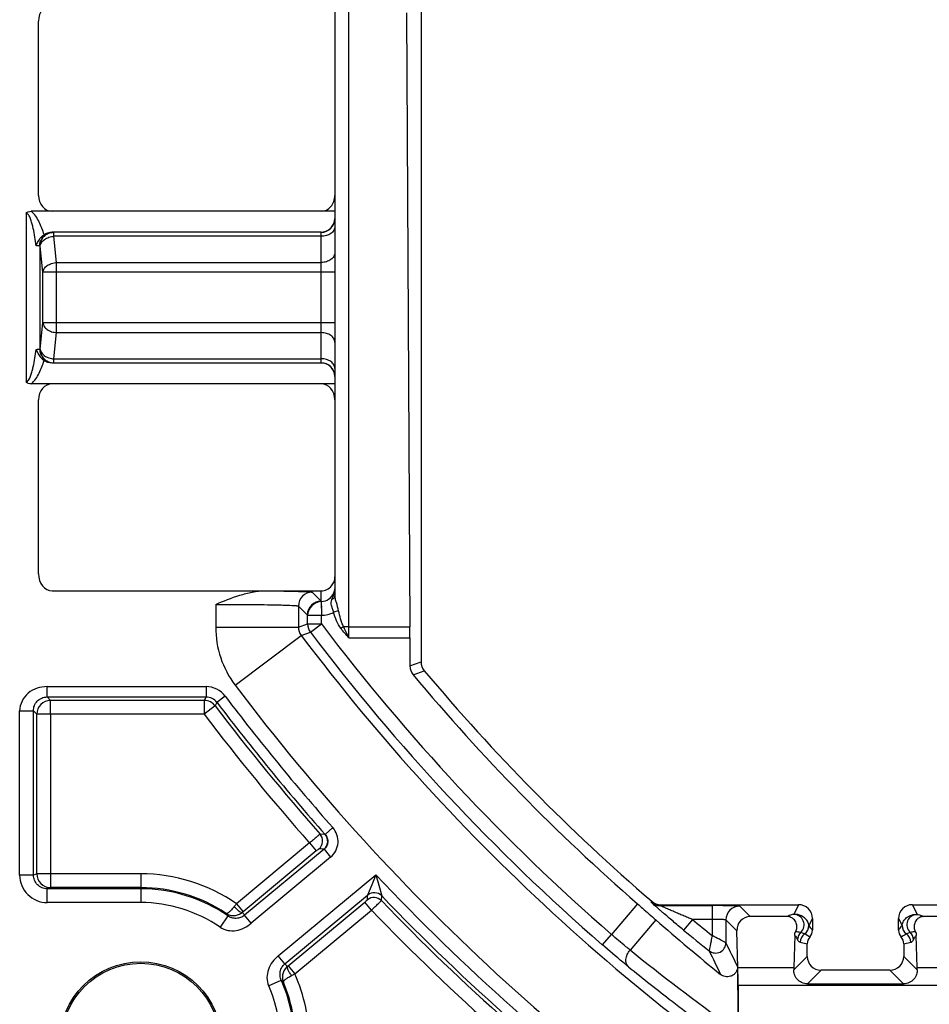
# Model space of a CAD drawing. Units: millimetres. Extents: x -100 to 100, y -40 to 40.
# Drawn here: x -85 to -72, y -23 to -9 of the extents above; entities that cross this region are included whole.
import ezdxf

# ---------------------------------------------------------------- set-up
doc = ezdxf.new("R2010")
doc.units = ezdxf.units.MM
doc.header["$LTSCALE"] = 16.335
doc.layers.get('0').update_dxf_attribs({"linetype": 'CONTINUOUS'})
doc.layers.add('DRAFT', color=7, linetype='CONTINUOUS')
doc.layers.add('RACCORDO', color=7, linetype='CONTINUOUS')

msp = doc.modelspace()

# ---------------------------------------------------------------- linework, layer by layer
at = {"color": 250, "linetype": 'CONTINUOUS'}
for p, q in [((-84.425, -18.939), (-84.425, -18.79)), ((-84.425, -18.79), (-82.119, -18.79)), ((-84.374, -18.99), (-84.425, -18.939)), ((-84.425, -18.939), (-82.119, -18.939)), ((-84.374, -19.19), (-84.374, -18.99)), ((-82.144, -18.99), (-84.374, -18.99)), ((-84.822, -19.142), (-84.622, -19.142)), ((-84.574, -19.19), (-84.622, -19.142)), ((-82.144, -19.19), (-84.574, -19.19)), ((-80.28, -20.833), (-80.392, -20.932)), ((-80.392, -20.932), (-80.464, -20.927)), ((-80.616, -21.056), (-80.521, -21.172)), ((-80.408, -21.147), (-80.481, -21.142)), ((-80.408, -21.147), (-80.312, -21.262)), ((-79.655, -21.516), (-79.715, -21.662)), ((-79.655, -21.516), (-79.613, -21.668)), ((-79.715, -21.662), (-79.775, -21.811)), ((-79.613, -21.668), (-79.571, -21.822)), ((-79.779, -21.88), (-79.775, -21.811)), ((-79.732, -21.704), (-79.737, -21.716)), ((-79.575, -21.891), (-79.571, -21.822)), ((-79.72, -22.029), (-79.816, -21.914))]:
    msp.add_line(p, q, dxfattribs=at)
for centre, radius, start, end in [((-56.8, 0), 31.39, 217.086, 221.5821), ((-84.373, -19.19), 0.2, 90.1942, 179.8032), ((-56.8, 0), 31.59, 217.1315, 221.4875), ((-56.8, 0), 31.539, 217.086, 221.5821), ((-56.8, 0), 31.79, 217.1315, 221.4802), ((-80.503, -21.032), 0.299, 309.6773, 41.6133), ((-80.577, -21.026), 0.15, 309.905, 41.291), ((-80.504, -21.032), 0.15, 309.9058, 40.6789), ((-56.8, 0), 31.39, 223.272, 233.3819), ((-79.679, -21.927), 0.15, 43.9537, 129.5229), ((-56.8, 0), 31.539, 223.7811, 233.3819), ((-79.683, -21.996), 0.15, 44.0387, 129.5362), ((-56.8, 0), 31.59, 223.8664, 233.1064), ((-56.8, 0), 31.79, 223.8644, 233.1064)]:
    msp.add_arc(centre, radius, start, end, dxfattribs=at)
for points, knots in [([(-84.425, -18.79), (-84.474, -18.79), (-84.572, -18.803), (-84.703, -18.877), (-84.796, -18.994), (-84.822, -19.093), (-84.822, -19.142)], [0, 0, 0, 0, 0.250462, 0.500563, 0.750516, 1, 1, 1, 1]), ([(-84.567, -19.001), (-84.549, -18.982), (-84.505, -18.95), (-84.451, -18.939), (-84.425, -18.939)], [0, 0, 0, 0, 0.496882, 1, 1, 1, 1]), ([(-84.622, -19.142), (-84.622, -19.116), (-84.613, -19.064), (-84.585, -19.02), (-84.567, -19.001)], [0, 0, 0, 0, 0.502736, 1, 1, 1, 1]), ([(-80.464, -20.927), (-80.466, -20.928), (-80.47, -20.932), (-80.48, -20.939), (-80.495, -20.952), (-80.513, -20.967), (-80.536, -20.987), (-80.571, -21.017), (-80.598, -21.04), (-80.616, -21.056)], [0, 0, 0, 0, 0.027918, 0.090625, 0.185954, 0.310518, 0.459876, 0.628629, 1, 1, 1, 1]), ([(-80.392, -20.932), (-80.378, -20.947), (-80.357, -20.983), (-80.35, -21.044), (-80.367, -21.103), (-80.393, -21.134), (-80.408, -21.147)], [0, 0, 0, 0, 0.249905, 0.499995, 0.750076, 1, 1, 1, 1]), ([(-80.481, -21.142), (-80.481, -21.141), (-80.483, -21.142), (-80.485, -21.144), (-80.489, -21.147), (-80.496, -21.152), (-80.507, -21.16), (-80.516, -21.168), (-80.521, -21.172)], [0, 0, 0, 0, 0.029626, 0.092948, 0.188411, 0.312788, 0.629926, 1, 1, 1, 1]), ([(-79.816, -21.914), (-79.811, -21.91), (-79.802, -21.902), (-79.792, -21.893), (-79.785, -21.887), (-79.782, -21.884), (-79.78, -21.882), (-79.779, -21.88), (-79.779, -21.88)], [0, 0, 0, 0, 0.37026, 0.688138, 0.812726, 0.908136, 0.971076, 1, 1, 1, 1]), ([(-79.72, -22.029), (-79.702, -22.012), (-79.675, -21.988), (-79.642, -21.956), (-79.621, -21.936), (-79.603, -21.919), (-79.589, -21.906), (-79.581, -21.897), (-79.576, -21.893), (-79.575, -21.891)], [0, 0, 0, 0, 0.370735, 0.539493, 0.688927, 0.813647, 0.909157, 0.972027, 1, 1, 1, 1])]:
    msp.add_open_spline(points, degree=3, knots=knots, dxfattribs=at)
at = {"layer": 'DRAFT', "color": 7, "linetype": 'CONTINUOUS'}
for radius in [1.173, 1.15]:
    msp.add_circle((-83.067, -23.95), radius, dxfattribs=at)
at = {"layer": 'RACCORDO', "color": 7, "linetype": 'CONTINUOUS'}
for p, q in [((-79, 18.431), (-79, -18.431)), ((-80.25, -8.892), (-80.25, -17.467)), ((-79.214, -9.025), (-79.163, -17.924)), ((-84.55, -11.669), (-84.55, -9.144)), ((-80.25, -11.9), (-84.657, -11.9)), ((-80.25, -14.4), (-84.657, -14.4)), ((-84.55, -17.156), (-84.55, -14.631)), ((-84.35, -17.4), (-80.45, -17.4)), ((-81.264, -17.4), (-81.222, -17.4)), ((-79.162, -18.08), (-79.162, -18.49)), ((-75.525, -21.95), (-73.525, -21.95)), ((-71.875, -21.95), (-70.96, -21.95)), ((-73.691, -22.122), (-74.228, -22.122)), ((-73.325, -22.15), (-73.325, -22.32)), ((-72.075, -22.32), (-72.075, -22.15)), ((-70.957, -22.122), (-71.709, -22.122)), ((-74.405, -22.861), (-74.421, -22.329)), ((-73.581, -22.395), (-73.595, -22.861)), ((-71.805, -22.861), (-71.819, -22.395)), ((-73.4, -22.7), (-73.4, -22.519)), ((-72, -22.519), (-72, -22.7)), ((-74.412, -22.846), (-74.404, -23.539)), ((-72.2, -22.9), (-73.2, -22.9)), ((-73.397, -23.097), (-72.003, -23.097)), ((-74.403, -23.12), (-74.403, -23.755))]:
    msp.add_line(p, q, dxfattribs=at)
at = {"layer": 'RACCORDO', "color": 250, "linetype": 'CONTINUOUS'}
for p, q in [((-80.05, -18.08), (-80.05, -8.681)), ((-84.73, -11.926), (-84.73, -14.374)), ((-84.326, -12.204), (-84.332, -12.203)), ((-84.326, -12.262), (-84.326, -12.204)), ((-80.45, -12.204), (-84.326, -12.204)), ((-84.286, -12.641), (-84.326, -12.262)), ((-80.45, -12.262), (-84.326, -12.262)), ((-80.45, -14.096), (-80.45, -12.204)), ((-84.531, -12.403), (-84.531, -13.897)), ((-84.525, -12.404), (-84.531, -12.403)), ((-84.485, -12.783), (-84.525, -12.404)), ((-84.286, -13.659), (-84.286, -12.641)), ((-84.286, -12.641), (-80.45, -12.641)), ((-84.485, -13.517), (-84.485, -12.783)), ((-80.25, -12.783), (-84.485, -12.783)), ((-84.525, -13.896), (-84.485, -13.517)), ((-80.25, -13.517), (-84.485, -13.517)), ((-84.326, -14.038), (-84.286, -13.659)), ((-84.286, -13.659), (-80.45, -13.659)), ((-84.531, -13.897), (-84.525, -13.896)), ((-84.332, -14.097), (-84.326, -14.096)), ((-84.326, -14.096), (-84.326, -14.038)), ((-84.326, -14.038), (-80.45, -14.038)), ((-84.326, -14.096), (-80.45, -14.096)), ((-80.45, -17.55), (-80.45, -17.4)), ((-80.579, -17.421), (-80.45, -17.55)), ((-80.45, -17.55), (-80.447, -17.555)), ((-81.979, -17.597), (-81.979, -17.926)), ((-80.779, -17.621), (-80.779, -17.926)), ((-80.779, -17.621), (-80.65, -17.75)), ((-80.447, -17.555), (-80.445, -17.755)), ((-80.446, -17.628), (-80.446, -17.642)), ((-80.446, -17.657), (-80.446, -17.672)), ((-80.196, -17.691), (-80.269, -17.712)), ((-80.645, -17.881), (-80.645, -17.755)), ((-80.645, -17.755), (-80.445, -17.755)), ((-80.445, -17.738), (-80.445, -17.755)), ((-80.445, -17.881), (-80.445, -17.755)), ((-81.979, -17.926), (-80.779, -17.926)), ((-80.779, -17.926), (-80.645, -17.881)), ((-80.645, -17.881), (-80.445, -17.881)), ((-80.604, -18.002), (-80.445, -17.881)), ((-80.124, -17.919), (-80.161, -17.948)), ((-80.05, -17.924), (-79.163, -17.924)), ((-81.697, -18.769), (-80.739, -18.047)), ((-80.739, -18.047), (-80.604, -18.002)), ((-80.05, -18.08), (-79.162, -18.08)), ((-79.162, -18.49), (-79, -18.431)), ((-79.116, -18.618), (-78.953, -18.559)), ((-82.119, -18.79), (-82.119, -18.939)), ((-82.119, -18.939), (-82.144, -18.99)), ((-81.84, -18.928), (-81.96, -19.019)), ((-82.144, -18.99), (-82.144, -19.19)), ((-81.985, -19.069), (-82.144, -19.19)), ((-81.96, -19.019), (-81.985, -19.069)), ((-84.822, -21.52), (-84.822, -19.142)), ((-84.622, -21.52), (-84.622, -19.142)), ((-84.574, -21.503), (-84.574, -19.19)), ((-84.374, -19.19), (-84.374, -21.703)), ((-80.616, -21.056), (-81.677, -21.937)), ((-80.521, -21.172), (-81.581, -22.052)), ((-80.408, -21.147), (-81.56, -22.104)), ((-80.312, -21.262), (-81.464, -22.219)), ((-84.622, -21.52), (-84.822, -21.52)), ((-84.574, -21.503), (-84.622, -21.52)), ((-83.067, -21.503), (-84.574, -21.503)), ((-83.067, -21.503), (-83.067, -21.919)), ((-81.071, -22.692), (-79.655, -21.516)), ((-84.374, -21.703), (-84.421, -21.719)), ((-84.421, -21.919), (-84.421, -21.719)), ((-83.067, -21.719), (-84.421, -21.719)), ((-83.067, -21.703), (-84.374, -21.703)), ((-80.975, -22.808), (-79.775, -21.811)), ((-83.067, -21.919), (-84.421, -21.919)), ((-81.677, -21.937), (-81.581, -22.052)), ((-80.928, -22.838), (-79.816, -21.914)), ((-75.862, -21.938), (-76.24, -22.38)), ((-75.661, -21.916), (-75.656, -21.902)), ((-75.525, -21.95), (-75.53, -21.964)), ((-75.53, -21.964), (-74.779, -21.964)), ((-74.779, -21.964), (-74.779, -22.397)), ((-74.228, -22.122), (-74.379, -21.971)), ((-73.525, -21.95), (-73.595, -22.09)), ((-71.875, -21.95), (-71.805, -22.09)), ((-81.803, -22.112), (-81.916, -22.277)), ((-81.464, -22.219), (-81.56, -22.104)), ((-80.833, -22.953), (-79.72, -22.029)), ((-75.595, -22.17), (-75.969, -22.607)), ((-75.066, -22.164), (-75.193, -22.318)), ((-74.779, -22.164), (-75.066, -22.164)), ((-74.579, -22.171), (-74.579, -22.501)), ((-74.421, -22.329), (-74.579, -22.171)), ((-73.325, -22.15), (-73.376, -22.251)), ((-72.075, -22.15), (-72.024, -22.251)), ((-76.371, -22.531), (-76.24, -22.38)), ((-73.501, -22.495), (-73.4, -22.519)), ((-72, -22.519), (-71.899, -22.495)), ((-80.975, -22.808), (-81.071, -22.692)), ((-73.595, -22.896), (-73.4, -22.7)), ((-72, -22.7), (-71.805, -22.896)), ((-80.928, -22.838), (-80.833, -22.953)), ((-74.405, -22.861), (-73.595, -22.861)), ((-73.397, -23.097), (-73.2, -22.9)), ((-72.2, -22.9), (-72.003, -23.097)), ((-71.805, -22.861), (-70.748, -22.861)), ((-81.211, -23.126), (-81.028, -23.045)), ((-70.711, -23.12), (-74.403, -23.12))]:
    msp.add_line(p, q, dxfattribs=at)
for points in [[(-80.447, -17.555), (-80.447, -17.556), (-80.447, -17.559), (-80.447, -17.563), (-80.447, -17.568), (-80.447, -17.575), (-80.447, -17.583)], [(-80.447, -17.593), (-80.447, -17.604), (-80.446, -17.628)]]:
    msp.add_lwpolyline(points, dxfattribs=at)
for centre, radius, start, end in [((-80.45, -12.004), 0.2, 269.9984, 0.0009), ((-80.45, -14.296), 0.2, 359.9991, 90.0016), ((-80.579, -17.621), 0.2, 90.0238, 179.9762), ((-80.45, -17.75), 0.2, 90.021, 179.979), ((-80.45, -17.355), 0.2, 270.7782, 338.8654), ((-80.45, -17.356), 0.4, 270.7594, 296.8958), ((-80.579, -17.926), 1.4, 179.9998, 217.0113), ((-80.58, -17.926), 0.2, 179.9629, 217.0482), ((-80.445, -17.881), 0.2, 180.0042, 217.0941), ((-56.8, 0), 29.645, 217.0982, 229.0212), ((-56.8, 0), 29.979, 217.0111, 238.4569), ((-56.8, 0), 29.845, 217.0982, 229.0212), ((-82.119, -19.139), 0.349, 37.0815, 90.0045), ((-56.8, 0), 31.179, 217.0111, 238.4569), ((-82.119, -19.139), 0.199, 37.0161, 90.0699), ((-82.145, -19.19), 0.2, 37.214, 89.9175), ((-84.422, -21.519), 0.4, 180.0274, 270.0473), ((-84.374, -21.503), 0.2, 180.0247, 269.9006), ((-83.067, -23.95), 2.447, 55.3706, 90), ((-83.067, -23.95), 2.247, 56.528, 90), ((-83.067, -23.95), 2.231, 55.4732, 90), ((-83.067, -23.95), 2.031, 55.4749, 90), ((-74.648, -27.556), 8.999, 141.36, 141.6976), ((-75.53, -21.764), 0.2, 229.2888, 269.9957), ((-74.379, -22.171), 0.2, 90.0238, 179.9762), ((-83.799, -23.483), 2.422, 34.4656, 35.5102), ((-80.95, -22.812), 0.987, 129.7008, 130.4967), ((-83.692, -23.653), 2.636, 35.9896, 37.1465), ((-56.8, 0), 28.721, 230.507, 231.245), ((-73.526, -22.251), 0.15, 305.5198, 359.9994), ((-71.874, -22.251), 0.15, 180.0006, 234.4802), ((-56.8, 0), 28.921, 230.507, 231.4522), ((-73.391, -22.459), 0.15, 133.0102, 179.9483), ((-73.351, -22.495), 0.15, 125.5299, 180.002), ((-73.865, -23.165), 0.899, 56.0268, 61.6881), ((-71.533, -23.169), 0.903, 118.3228, 123.9571), ((-72.049, -22.495), 0.15, 359.998, 54.4701), ((-72.009, -22.459), 0.15, 0.0514, 46.9899), ((-74.729, -22.501), 0.15, 231.5094, 359.9428), ((-16.745, 5.365), 64.198, 205.72647, 206.06846), ((-57.185, 0.576), 29.837, 230.9846, 234.4376), ((-16.877, 5.447), 64.384, 205.84277, 206.18127), ((-82.889, -24.619), 2.636, 42.2717, 43.4286), ((-81.56, -22.078), 0.988, 308.9212, 309.7168), ((-84.902, -15.322), 8.648, 297.7133, 298.0646), ((-83.067, -23.95), 2.447, 0, 24.0462), ((-82.742, -24.756), 2.422, 43.9064, 44.951), ((-83.067, -23.95), 2.231, 0, 23.9439), ((-83.067, -23.95), 2.247, 0, 22.8891), ((-83.067, -23.95), 2.031, 0, 23.9291), ((-57.186, 0.345), 29.862, 232.5098, 234.4448)]:
    msp.add_arc(centre, radius, start, end, dxfattribs=at)
at = {"layer": 'RACCORDO', "color": 7, "linetype": 'CONTINUOUS'}
for centre, radius, start, end in [((-80.452, -17.199), 0.202, 319.3636, 0.0159), ((-80.45, -17.2), 0.2, 270.0344, 319.403), ((-80.451, -17.355), 0.201, 338.9158, 355.6756), ((-78.962, -18.49), 0.2, 179.9976, 219.84), ((-78.8, -18.431), 0.2, 179.9975, 219.9573), ((-56.8, 0), 29.062, 219.8376, 229.0132), ((-56.8, 0), 28.9, 219.9548, 229.2741), ((-75.525, -21.75), 0.2, 229.2717, 270.0025), ((-74.769, -41.184), 19.22, 89.4137, 90.0297), ((-73.525, -22.15), 0.2, 359.9867, 89.9965), ((-71.875, -22.15), 0.2, 90.0035, 180.0133), ((-73.475, -22.32), 0.15, 318.5841, 0.019), ((-71.925, -22.32), 0.15, 179.9875, 221.4168), ((-73.25, -22.518), 0.15, 138.5489, 180.0409), ((-72.15, -22.518), 0.15, 359.959, 41.4524), ((-57.186, 0.345), 29.861, 230.9711, 232.5098)]:
    msp.add_arc(centre, radius, start, end, dxfattribs=at)
for centre, major_axis, ratio, start_param, end_param in [((-84.35, -9.144), (0, 0.244), 0.819152, 0, 1.570796), ((-84.35, -11.669), (0, 0.231), 0.866025, -4.712389, -3.141593), ((-80.45, -11.669), (0, 0.231), 0.866025, -3.141593, -1.570796), ((-80.45, -12), (0, 0.201), 0.995171, 3.141593, 4.532788), ((-80.45, -14.3), (0, 0.201), 0.995171, 4.89199, 6.283185), ((-84.35, -14.631), (0, 0.231), 0.866025, 0, 1.570796), ((-80.45, -14.631), (0, 0.231), 0.866025, -1.570796, 0), ((-84.35, -17.156), (0, 0.244), 0.819152, -4.712389, -3.141593), ((-79.171, -18.08), (0, 0.5), 0.017455, -1.570796, -1.252346), ((-56.415, -0.33), (22.08, -18.91), 0.999848, -1.583214, -1.540988), ((-74.221, -22.329), (-0.081, 0.191), 0.957311, -0.387381, 1.183111), ((-73.2, -22.7), (0.141, 0.141), 0.999695, 2.356347, 3.926839), ((-72.2, -22.7), (0.141, -0.141), 0.999695, -0.785246, 0.785246), ((-74.408, -23.12), (0, 0.3), 0.017455, -1.570796, -0.523599), ((-73.592, -23.12), (0, 0.3), 0.017455, 0.523599, 0.723004), ((-71.808, -23.12), (0, 0.3), 0.017455, -0.723004, -0.523599)]:
    msp.add_ellipse(centre, major_axis=major_axis, ratio=ratio, start_param=start_param, end_param=end_param, dxfattribs=at)
for points, knots in [([(-84.73, -11.926), (-84.721, -11.917), (-84.697, -11.903), (-84.67, -11.9), (-84.657, -11.9)], [0, 0, 0, 0, 0.498933, 1, 1, 1, 1]), ([(-84.584, -12.399), (-84.578, -12.384), (-84.552, -12.323), (-84.509, -12.267), (-84.468, -12.238)], [0, 0, 0, 0, 0.24417, 1, 1, 1, 1]), ([(-84.468, -12.238), (-84.451, -12.226), (-84.413, -12.207), (-84.37, -12.201), (-84.349, -12.201)], [0, 0, 0, 0, 0.498354, 1, 1, 1, 1]), ([(-84.584, -13.901), (-84.578, -13.916), (-84.552, -13.977), (-84.509, -14.033), (-84.468, -14.062)], [0, 0, 0, 0, 0.244171, 1, 1, 1, 1]), ([(-84.349, -14.099), (-84.37, -14.099), (-84.413, -14.093), (-84.451, -14.074), (-84.468, -14.062)], [0, 0, 0, 0, 0.501646, 1, 1, 1, 1]), ([(-84.657, -14.4), (-84.67, -14.4), (-84.697, -14.397), (-84.721, -14.383), (-84.73, -14.374)], [0, 0, 0, 0, 0.501095, 1, 1, 1, 1]), ([(-81.979, -17.597), (-81.864, -17.55), (-81.691, -17.479), (-81.45, -17.415), (-81.326, -17.4), (-81.264, -17.4)], [0, 0, 0, 0, 0.50007, 0.750101, 1, 1, 1, 1]), ([(-80.447, -17.555), (-80.497, -17.556), (-80.597, -17.605), (-80.644, -17.705), (-80.645, -17.755)], [0, 0, 0, 0, 0.500002, 1, 1, 1, 1]), ([(-75.862, -21.938), (-75.837, -21.959), (-75.748, -22.037), (-75.659, -22.114), (-75.595, -22.17)], [0, 0, 0, 0, 0.275898, 1, 1, 1, 1]), ([(-73.567, -22.338), (-73.558, -22.319), (-73.547, -22.278), (-73.555, -22.212), (-73.589, -22.161), (-73.638, -22.129), (-73.672, -22.122), (-73.691, -22.122)], [0, 0, 0, 0, 0.212376, 0.421055, 0.65642, 0.80739, 1, 1, 1, 1]), ([(-71.709, -22.122), (-71.728, -22.122), (-71.762, -22.129), (-71.811, -22.161), (-71.845, -22.212), (-71.853, -22.278), (-71.842, -22.319), (-71.833, -22.338)], [0, 0, 0, 0, 0.192594, 0.343566, 0.578934, 0.787617, 1, 1, 1, 1]), ([(-73.581, -22.395), (-73.58, -22.389), (-73.577, -22.378), (-73.581, -22.366), (-73.579, -22.36)], [0, 0, 0, 0, 0.500746, 1, 1, 1, 1]), ([(-73.579, -22.36), (-73.577, -22.357), (-73.571, -22.35), (-73.568, -22.342), (-73.567, -22.338)], [0, 0, 0, 0, 0.521683, 1, 1, 1, 1]), ([(-71.833, -22.338), (-71.832, -22.342), (-71.829, -22.35), (-71.823, -22.357), (-71.821, -22.36)], [0, 0, 0, 0, 0.478321, 1, 1, 1, 1]), ([(-71.821, -22.36), (-71.819, -22.366), (-71.823, -22.378), (-71.82, -22.389), (-71.819, -22.395)], [0, 0, 0, 0, 0.499254, 1, 1, 1, 1]), ([(-74.412, -22.846), (-74.412, -22.861), (-74.416, -22.891), (-74.435, -22.934), (-74.469, -22.969), (-74.522, -22.996), (-74.591, -22.999), (-74.637, -22.975), (-74.656, -22.961)], [0, 0, 0, 0, 0.12898, 0.27055, 0.416738, 0.55379, 0.78918, 1, 1, 1, 1]), ([(-73.397, -23.097), (-73.426, -23.097), (-73.483, -23.085), (-73.551, -23.034), (-73.589, -22.966), (-73.596, -22.917), (-73.595, -22.896)], [0, 0, 0, 0, 0.27177, 0.540808, 0.792008, 1, 1, 1, 1]), ([(-71.805, -22.896), (-71.804, -22.917), (-71.811, -22.966), (-71.849, -23.034), (-71.917, -23.085), (-71.974, -23.097), (-72.003, -23.097)], [0, 0, 0, 0, 0.207987, 0.4592, 0.728238, 1, 1, 1, 1])]:
    msp.add_open_spline(points, degree=3, knots=knots, dxfattribs=at)
at = {"layer": 'RACCORDO', "color": 250, "linetype": 'CONTINUOUS'}
for points, knots in [([(-84.584, -12.399), (-84.589, -12.357), (-84.601, -12.273), (-84.62, -12.168), (-84.64, -12.086), (-84.655, -12.035), (-84.67, -11.995), (-84.681, -11.971), (-84.692, -11.953), (-84.705, -11.937), (-84.72, -11.926), (-84.73, -11.926)], [0, 0, 0, 0, 0.250087, 0.500187, 0.625267, 0.750366, 0.812949, 0.875559, 0.906909, 0.938294, 1, 1, 1, 1]), ([(-84.468, -12.238), (-84.488, -12.176), (-84.521, -12.083), (-84.586, -11.97), (-84.63, -11.919), (-84.657, -11.9)], [0, 0, 0, 0, 0.498287, 0.748538, 1, 1, 1, 1]), ([(-80.25, -12.121), (-80.25, -12.14), (-80.262, -12.18), (-80.309, -12.226), (-80.374, -12.256), (-80.424, -12.262), (-80.45, -12.262)], [0, 0, 0, 0, 0.209483, 0.444656, 0.71201, 1, 1, 1, 1]), ([(-84.531, -12.403), (-84.531, -12.377), (-84.521, -12.324), (-84.476, -12.258), (-84.41, -12.213), (-84.358, -12.203), (-84.332, -12.203)], [0, 0, 0, 0, 0.250585, 0.500871, 0.750647, 1, 1, 1, 1]), ([(-84.525, -12.404), (-84.525, -12.378), (-84.514, -12.325), (-84.47, -12.259), (-84.404, -12.214), (-84.352, -12.204), (-84.326, -12.204)], [0, 0, 0, 0, 0.250573, 0.500871, 0.75066, 1, 1, 1, 1]), ([(-84.525, -12.404), (-84.523, -12.386), (-84.507, -12.347), (-84.461, -12.303), (-84.398, -12.273), (-84.35, -12.264), (-84.326, -12.262)], [0, 0, 0, 0, 0.210672, 0.449734, 0.717259, 1, 1, 1, 1]), ([(-84.332, -12.203), (-84.333, -12.203), (-84.339, -12.202), (-84.345, -12.202), (-84.349, -12.201)], [0, 0, 0, 0, 0.158431, 1, 1, 1, 1]), ([(-84.531, -12.403), (-84.533, -12.402), (-84.539, -12.401), (-84.55, -12.4), (-84.565, -12.4), (-84.577, -12.399), (-84.584, -12.399)], [0, 0, 0, 0, 0.114379, 0.322823, 0.620674, 1, 1, 1, 1]), ([(-80.25, -12.5), (-80.25, -12.519), (-80.262, -12.559), (-80.309, -12.605), (-80.374, -12.635), (-80.424, -12.641), (-80.45, -12.641)], [0, 0, 0, 0, 0.209483, 0.444656, 0.71201, 1, 1, 1, 1]), ([(-84.485, -12.783), (-84.483, -12.765), (-84.468, -12.726), (-84.421, -12.682), (-84.358, -12.652), (-84.311, -12.643), (-84.286, -12.641)], [0, 0, 0, 0, 0.210672, 0.449734, 0.717259, 1, 1, 1, 1]), ([(-84.485, -13.517), (-84.483, -13.535), (-84.468, -13.574), (-84.421, -13.618), (-84.358, -13.648), (-84.311, -13.657), (-84.286, -13.659)], [0, 0, 0, 0, 0.210672, 0.449735, 0.71726, 1, 1, 1, 1]), ([(-80.25, -13.8), (-80.25, -13.781), (-80.262, -13.741), (-80.309, -13.695), (-80.374, -13.665), (-80.424, -13.659), (-80.45, -13.659)], [0, 0, 0, 0, 0.209483, 0.444656, 0.71201, 1, 1, 1, 1]), ([(-84.73, -14.374), (-84.72, -14.374), (-84.7, -14.36), (-84.683, -14.334), (-84.67, -14.305), (-84.655, -14.265), (-84.64, -14.214), (-84.62, -14.132), (-84.601, -14.027), (-84.589, -13.943), (-84.584, -13.901)], [0, 0, 0, 0, 0.06166, 0.124289, 0.186913, 0.249508, 0.374629, 0.49973, 0.749872, 1, 1, 1, 1]), ([(-84.584, -13.901), (-84.577, -13.901), (-84.565, -13.9), (-84.55, -13.9), (-84.539, -13.899), (-84.533, -13.898), (-84.531, -13.897)], [0, 0, 0, 0, 0.37932, 0.677156, 0.885606, 1, 1, 1, 1]), ([(-84.531, -13.897), (-84.531, -13.923), (-84.521, -13.976), (-84.476, -14.042), (-84.41, -14.087), (-84.358, -14.097), (-84.332, -14.097)], [0, 0, 0, 0, 0.250585, 0.500871, 0.750647, 1, 1, 1, 1]), ([(-84.525, -13.896), (-84.523, -13.914), (-84.507, -13.953), (-84.461, -13.997), (-84.398, -14.027), (-84.35, -14.036), (-84.326, -14.038)], [0, 0, 0, 0, 0.210671, 0.449734, 0.717258, 1, 1, 1, 1]), ([(-84.525, -13.896), (-84.525, -13.922), (-84.514, -13.975), (-84.47, -14.041), (-84.404, -14.086), (-84.352, -14.096), (-84.326, -14.096)], [0, 0, 0, 0, 0.250573, 0.500872, 0.750661, 1, 1, 1, 1]), ([(-84.657, -14.4), (-84.63, -14.381), (-84.586, -14.33), (-84.521, -14.217), (-84.488, -14.124), (-84.468, -14.062)], [0, 0, 0, 0, 0.251461, 0.501711, 1, 1, 1, 1]), ([(-84.349, -14.099), (-84.347, -14.098), (-84.342, -14.098), (-84.336, -14.098), (-84.332, -14.097)], [0, 0, 0, 0, 0.341082, 1, 1, 1, 1]), ([(-80.25, -14.179), (-80.25, -14.16), (-80.262, -14.12), (-80.309, -14.074), (-80.374, -14.044), (-80.424, -14.038), (-80.45, -14.038)], [0, 0, 0, 0, 0.209483, 0.444656, 0.71201, 1, 1, 1, 1]), ([(-81.222, -17.4), (-81.176, -17.401), (-81.088, -17.402), (-80.964, -17.404), (-80.855, -17.406), (-80.762, -17.409), (-80.697, -17.411), (-80.654, -17.413), (-80.629, -17.414), (-80.609, -17.416), (-80.595, -17.417), (-80.585, -17.419), (-80.58, -17.42), (-80.579, -17.421)], [0, 0, 0, 0, 0.21531, 0.409644, 0.580085, 0.72413, 0.839583, 0.886041, 0.92475, 0.955574, 0.978392, 0.993165, 1, 1, 1, 1]), ([(-80.294, -17.529), (-80.284, -17.504), (-80.263, -17.454), (-80.252, -17.399), (-80.25, -17.372)], [0, 0, 0, 0, 0.4955, 1, 1, 1, 1]), ([(-80.269, -17.712), (-80.273, -17.695), (-80.283, -17.662), (-80.299, -17.616), (-80.308, -17.571), (-80.3, -17.542), (-80.294, -17.529)], [0, 0, 0, 0, 0.280406, 0.542166, 0.774015, 1, 1, 1, 1]), ([(-80.25, -17.467), (-80.25, -17.479), (-80.26, -17.506), (-80.282, -17.522), (-80.294, -17.529)], [0, 0, 0, 0, 0.467861, 1, 1, 1, 1]), ([(-80.196, -17.691), (-80.204, -17.651), (-80.222, -17.593), (-80.244, -17.519), (-80.25, -17.483), (-80.25, -17.467)], [0, 0, 0, 0, 0.533811, 0.781223, 1, 1, 1, 1]), ([(-81.979, -17.597), (-81.902, -17.597), (-81.751, -17.597), (-81.531, -17.598), (-81.327, -17.6), (-81.172, -17.603), (-81.062, -17.605), (-80.992, -17.607), (-80.931, -17.609), (-80.88, -17.611), (-80.844, -17.613), (-80.821, -17.615), (-80.807, -17.616), (-80.796, -17.617), (-80.788, -17.618), (-80.783, -17.619), (-80.78, -17.62), (-80.779, -17.621)], [0, 0, 0, 0, 0.192863, 0.378465, 0.549853, 0.700576, 0.766386, 0.824983, 0.875819, 0.918415, 0.952378, 0.966021, 0.977398, 0.986485, 0.993266, 0.997748, 1, 1, 1, 1]), ([(-80.124, -17.919), (-80.133, -17.902), (-80.149, -17.865), (-80.174, -17.789), (-80.188, -17.73), (-80.196, -17.691)], [0, 0, 0, 0, 0.250029, 0.500077, 1, 1, 1, 1]), ([(-80.161, -17.948), (-80.188, -17.914), (-80.229, -17.836), (-80.257, -17.754), (-80.269, -17.712)], [0, 0, 0, 0, 0.499509, 1, 1, 1, 1]), ([(-80.05, -17.924), (-80.056, -17.924), (-80.081, -17.923), (-80.106, -17.922), (-80.124, -17.919)], [0, 0, 0, 0, 0.255014, 1, 1, 1, 1]), ([(-80.05, -18.08), (-80.069, -18.04), (-80.093, -17.986), (-80.118, -17.933), (-80.124, -17.919)], [0, 0, 0, 0, 0.750906, 1, 1, 1, 1]), ([(-84.421, -21.719), (-84.447, -21.719), (-84.5, -21.709), (-84.567, -21.665), (-84.612, -21.598), (-84.622, -21.546), (-84.622, -21.52)], [0, 0, 0, 0, 0.249852, 0.499829, 0.749906, 1, 1, 1, 1]), ([(-75.193, -22.318), (-75.219, -22.297), (-75.27, -22.255), (-75.346, -22.191), (-75.419, -22.129), (-75.478, -22.079), (-75.523, -22.04), (-75.554, -22.013), (-75.582, -21.988), (-75.608, -21.966), (-75.626, -21.949), (-75.639, -21.937), (-75.647, -21.93), (-75.652, -21.924), (-75.657, -21.92), (-75.659, -21.918), (-75.661, -21.916), (-75.661, -21.916)], [0, 0, 0, 0, 0.162416, 0.323099, 0.479811, 0.629479, 0.700232, 0.767177, 0.829137, 0.884617, 0.931705, 0.951395, 0.968108, 0.981561, 0.991479, 0.997647, 1, 1, 1, 1]), ([(-75.066, -22.164), (-75.088, -22.155), (-75.133, -22.136), (-75.199, -22.109), (-75.265, -22.081), (-75.319, -22.058), (-75.362, -22.039), (-75.393, -22.026), (-75.424, -22.012), (-75.453, -22), (-75.476, -21.989), (-75.493, -21.982), (-75.505, -21.976), (-75.515, -21.972), (-75.522, -21.969), (-75.526, -21.966), (-75.528, -21.965), (-75.529, -21.965), (-75.53, -21.964), (-75.53, -21.964)], [0, 0, 0, 0, 0.143074, 0.285731, 0.427384, 0.567189, 0.635962, 0.703571, 0.769537, 0.833013, 0.892491, 0.919947, 0.94507, 0.967018, 0.984535, 0.99111, 0.995966, 0.998963, 1, 1, 1, 1]), ([(-74.379, -21.971), (-74.379, -21.971), (-74.381, -21.97), (-74.384, -21.97), (-74.388, -21.97), (-74.397, -21.969), (-74.412, -21.968), (-74.434, -21.967), (-74.462, -21.967), (-74.495, -21.966), (-74.532, -21.965), (-74.559, -21.965), (-74.572, -21.965)], [0, 0, 0, 0, 0.006799, 0.021589, 0.044458, 0.075369, 0.160821, 0.276615, 0.42092, 0.591457, 0.785501, 1, 1, 1, 1]), ([(-81.71, -21.978), (-81.722, -21.994), (-81.745, -22.021), (-81.775, -22.05), (-81.796, -22.067), (-81.81, -22.075), (-81.823, -22.079), (-81.828, -22.076)], [0, 0, 0, 0, 0.374524, 0.678002, 0.79508, 0.886798, 1, 1, 1, 1]), ([(-81.828, -22.076), (-81.811, -22.087), (-81.772, -22.105), (-81.708, -22.111), (-81.645, -22.097), (-81.608, -22.075), (-81.592, -22.061)], [0, 0, 0, 0, 0.246147, 0.494423, 0.745773, 1, 1, 1, 1]), ([(-81.56, -22.104), (-81.577, -22.118), (-81.615, -22.14), (-81.68, -22.152), (-81.745, -22.143), (-81.785, -22.125), (-81.803, -22.112)], [0, 0, 0, 0, 0.253934, 0.502085, 0.748274, 1, 1, 1, 1]), ([(-81.71, -21.978), (-81.698, -21.991), (-81.676, -22.015), (-81.642, -22.043), (-81.616, -22.059), (-81.597, -22.064), (-81.592, -22.061)], [0, 0, 0, 0, 0.353796, 0.656791, 0.875719, 1, 1, 1, 1]), ([(-73.595, -22.09), (-73.606, -22.093), (-73.639, -22.101), (-73.67, -22.113), (-73.691, -22.122)], [0, 0, 0, 0, 0.329276, 1, 1, 1, 1]), ([(-73.376, -22.251), (-73.377, -22.234), (-73.388, -22.198), (-73.425, -22.147), (-73.493, -22.1), (-73.557, -22.088), (-73.595, -22.09)], [0, 0, 0, 0, 0.176391, 0.372127, 0.617903, 1, 1, 1, 1]), ([(-73.493, -22.35), (-73.471, -22.33), (-73.44, -22.275), (-73.448, -22.182), (-73.506, -22.109), (-73.566, -22.09), (-73.595, -22.09)], [0, 0, 0, 0, 0.249925, 0.500238, 0.750377, 1, 1, 1, 1]), ([(-72.024, -22.251), (-72.023, -22.234), (-72.012, -22.198), (-71.975, -22.147), (-71.907, -22.1), (-71.843, -22.088), (-71.805, -22.09)], [0, 0, 0, 0, 0.176391, 0.372126, 0.617903, 1, 1, 1, 1]), ([(-71.805, -22.09), (-71.834, -22.09), (-71.894, -22.109), (-71.952, -22.182), (-71.96, -22.275), (-71.929, -22.33), (-71.907, -22.35)], [0, 0, 0, 0, 0.249623, 0.499762, 0.750075, 1, 1, 1, 1]), ([(-71.805, -22.09), (-71.794, -22.093), (-71.761, -22.101), (-71.73, -22.113), (-71.709, -22.122)], [0, 0, 0, 0, 0.329284, 1, 1, 1, 1]), ([(-81.916, -22.277), (-81.883, -22.3), (-81.804, -22.33), (-81.681, -22.33), (-81.563, -22.291), (-81.495, -22.245), (-81.464, -22.219)], [0, 0, 0, 0, 0.249399, 0.499342, 0.749534, 1, 1, 1, 1]), ([(-74.579, -22.171), (-74.579, -22.17), (-74.581, -22.17), (-74.584, -22.169), (-74.589, -22.169), (-74.599, -22.168), (-74.616, -22.167), (-74.641, -22.166), (-74.67, -22.165), (-74.704, -22.164), (-74.741, -22.164), (-74.766, -22.164), (-74.779, -22.164)], [0, 0, 0, 0, 0.007224, 0.02329, 0.04841, 0.082412, 0.17582, 0.300113, 0.450677, 0.621865, 0.807338, 1, 1, 1, 1]), ([(-73.325, -22.32), (-73.329, -22.314), (-73.345, -22.29), (-73.362, -22.267), (-73.376, -22.251)], [0, 0, 0, 0, 0.269107, 1, 1, 1, 1]), ([(-72.075, -22.32), (-72.071, -22.314), (-72.055, -22.29), (-72.038, -22.267), (-72.024, -22.251)], [0, 0, 0, 0, 0.269107, 1, 1, 1, 1]), ([(-75.969, -22.607), (-75.989, -22.591), (-76.081, -22.517), (-76.171, -22.441), (-76.24, -22.38)], [0, 0, 0, 0, 0.214299, 1, 1, 1, 1]), ([(-74.779, -22.397), (-74.784, -22.424), (-74.799, -22.498), (-74.814, -22.571), (-74.823, -22.619)], [0, 0, 0, 0, 0.360502, 1, 1, 1, 1]), ([(-74.579, -22.501), (-74.585, -22.498), (-74.617, -22.482), (-74.683, -22.447), (-74.744, -22.416), (-74.779, -22.397)], [0, 0, 0, 0, 0.089911, 0.471742, 1, 1, 1, 1]), ([(-73.581, -22.395), (-73.577, -22.399), (-73.562, -22.419), (-73.548, -22.441), (-73.54, -22.459)], [0, 0, 0, 0, 0.217249, 1, 1, 1, 1]), ([(-73.567, -22.338), (-73.562, -22.338), (-73.537, -22.341), (-73.512, -22.345), (-73.493, -22.35)], [0, 0, 0, 0, 0.200929, 1, 1, 1, 1]), ([(-73.493, -22.35), (-73.481, -22.353), (-73.463, -22.361), (-73.445, -22.37), (-73.439, -22.373)], [0, 0, 0, 0, 0.634381, 1, 1, 1, 1]), ([(-71.961, -22.373), (-71.955, -22.37), (-71.937, -22.361), (-71.919, -22.353), (-71.907, -22.35)], [0, 0, 0, 0, 0.365615, 1, 1, 1, 1]), ([(-71.907, -22.35), (-71.899, -22.348), (-71.875, -22.342), (-71.85, -22.339), (-71.833, -22.338)], [0, 0, 0, 0, 0.323184, 1, 1, 1, 1]), ([(-71.86, -22.459), (-71.857, -22.452), (-71.846, -22.429), (-71.83, -22.409), (-71.819, -22.395)], [0, 0, 0, 0, 0.305498, 1, 1, 1, 1]), ([(-75.99, -22.852), (-76.018, -22.83), (-76.146, -22.724), (-76.273, -22.617), (-76.371, -22.531)], [0, 0, 0, 0, 0.214625, 1, 1, 1, 1]), ([(-73.54, -22.459), (-73.538, -22.465), (-73.529, -22.481), (-73.513, -22.493), (-73.501, -22.495)], [0, 0, 0, 0, 0.357115, 1, 1, 1, 1]), ([(-71.899, -22.495), (-71.895, -22.495), (-71.878, -22.488), (-71.865, -22.473), (-71.86, -22.459)], [0, 0, 0, 0, 0.190833, 1, 1, 1, 1]), ([(-75.99, -22.852), (-76.004, -22.84), (-76.027, -22.804), (-76.032, -22.739), (-76.012, -22.67), (-75.986, -22.627), (-75.969, -22.607)], [0, 0, 0, 0, 0.209417, 0.445307, 0.712861, 1, 1, 1, 1]), ([(-81.071, -22.692), (-81.102, -22.718), (-81.16, -22.776), (-81.22, -22.885), (-81.243, -23.007), (-81.227, -23.089), (-81.211, -23.126)], [0, 0, 0, 0, 0.250464, 0.500653, 0.750591, 1, 1, 1, 1]), ([(-81.028, -23.045), (-81.037, -23.025), (-81.048, -22.982), (-81.045, -22.917), (-81.021, -22.855), (-80.992, -22.822), (-80.975, -22.808)], [0, 0, 0, 0, 0.251726, 0.497915, 0.746066, 1, 1, 1, 1]), ([(-80.939, -22.847), (-80.956, -22.86), (-80.984, -22.893), (-81.01, -22.952), (-81.015, -23.016), (-81.005, -23.057), (-80.997, -23.076)], [0, 0, 0, 0, 0.254225, 0.505592, 0.75387, 1, 1, 1, 1]), ([(-80.939, -22.847), (-80.943, -22.851), (-80.942, -22.871), (-80.931, -22.899), (-80.909, -22.938), (-80.89, -22.964), (-80.88, -22.978)], [0, 0, 0, 0, 0.124281, 0.34321, 0.646204, 1, 1, 1, 1]), ([(-80.997, -23.076), (-80.999, -23.071), (-80.993, -23.059), (-80.983, -23.047), (-80.962, -23.029), (-80.928, -23.005), (-80.897, -22.987), (-80.88, -22.978)], [0, 0, 0, 0, 0.11316, 0.204873, 0.321956, 0.625464, 1, 1, 1, 1])]:
    msp.add_open_spline(points, degree=3, knots=knots, dxfattribs=at)
msp.add_open_spline([(-80.05, -18.08), (-80.088, -18.037), (-80.125, -17.993), (-80.161, -17.948)], degree=3, dxfattribs=at)

doc.saveas('drawing.dxf')
